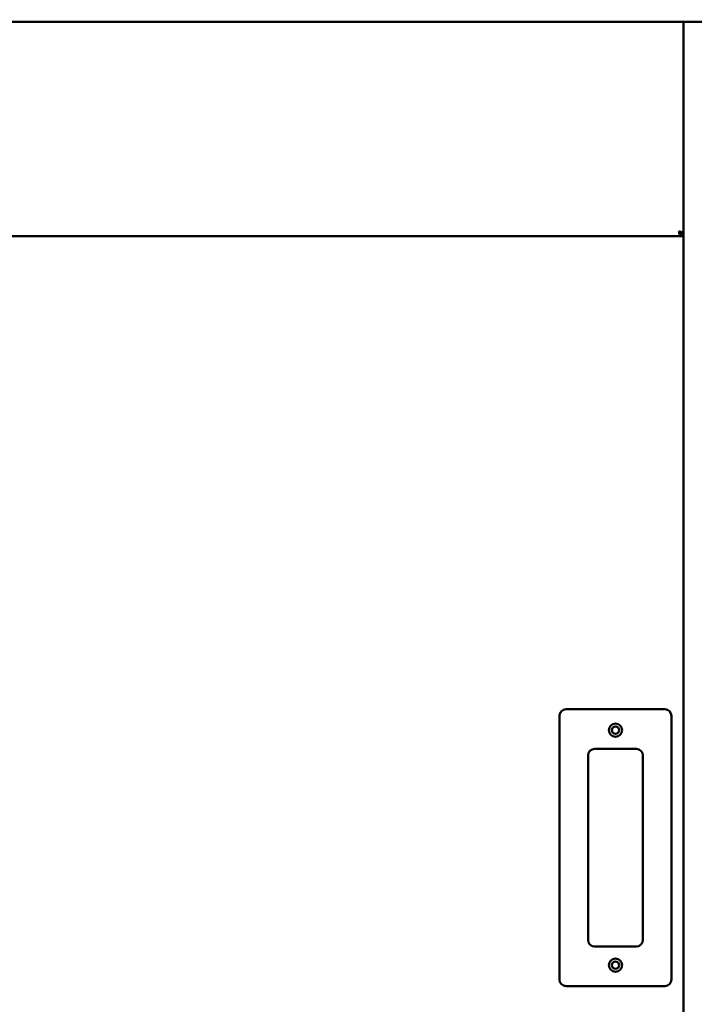
# Model space of a CAD drawing. Units: millimetres. Extents: x 65 to 5859, y 100 to 4100.
# Drawn here: x 1601 to 1908, y 1404 to 1852 of the extents above; entities that cross this region are included whole.
import ezdxf

# ---------------------------------------------------------------- set-up
doc = ezdxf.new("R2010")
doc.units = ezdxf.units.MM
doc.header["$LTSCALE"] = 20
doc.layers.add('Symbol (ISO)', color=7, linetype='Continuous', lineweight=25)
doc.layers.add('Visible (ISO)', color=7, linetype='Continuous', lineweight=50)
doc.styles.add('Note Text (ISO)', font='tahoma.ttf')
doc.dimstyles.new('Default - Method 1b (ISO)$7', dxfattribs={"dimscale": 20, "dimtxt": 2.5, "dimasz": 2.5, "dimexe": 3.175, "dimexo": 0, "dimgap": 0.762, "dimtad": 1, "dimtoh": 1, "dimrnd": 1e-08, "dimtxsty": 'Note Text (ISO)', "dimcen": 0.09, "dimdle": 10, "dimclrd": 256, "dimclre": 256, "dimclrt": 256, "dimazin": 2, "dimtfac": 1.4, "dimtmove": 0, "dimatfit": 3, "dimfxl": 1, "dimtolj": 1, "dimlwd": -1, "dimlwe": -1, "dimarcsym": 0})

msp = doc.modelspace()

# ---------------------------------------------------------------- linework, layer by layer
at = {"layer": 'Visible (ISO)'}
for p, q in [((2089.31, 1851.42), (489.6, 1851.42)), ((1902.95, 1851.42), (1902.95, 1150.26)), ((553.3, 1753.92), (1901.61, 1753.92)), ((1902.95, 1755.12), (1901.61, 1755.12)), ((1901.61, 1755.12), (1901.61, 1753.92)), ((1901.61, 1753.92), (1902.95, 1753.92)), ((1901.75, 1755.26), (1902.95, 1755.26)), ((1894.45, 1538.42), (1849.45, 1538.42)), ((1846.45, 1535.42), (1846.45, 1415.42)), ((1897.45, 1415.42), (1897.45, 1535.42)), ((1862.45, 1520.42), (1881.45, 1520.42)), ((1859.45, 1433.42), (1859.45, 1517.42)), ((1884.45, 1517.42), (1884.45, 1433.42)), ((1881.45, 1430.42), (1862.45, 1430.42)), ((1849.45, 1412.42), (1894.45, 1412.42))]:
    msp.add_line(p, q, dxfattribs=at)
for centre, radius in [((1871.95, 1528.92), 3), ((1871.95, 1528.92), 1.65), ((1871.95, 1421.92), 3), ((1871.95, 1421.92), 1.65)]:
    msp.add_circle(centre, radius, dxfattribs=at)
for centre, start, end in [((1849.45, 1535.42), 90, 180), ((1894.45, 1535.42), 0, 90), ((1862.45, 1517.42), 90, 180), ((1881.45, 1517.42), 0, 90), ((1862.45, 1433.42), 180, 270), ((1881.45, 1433.42), 270, 0), ((1849.45, 1415.42), 180, 270), ((1894.45, 1415.42), 270, 0)]:
    msp.add_arc(centre, 3, start, end, dxfattribs=at)
for points, knots in [([(1902.83, 1755.45), (1902.64, 1755.59), (1902.24, 1755.73), (1901.73, 1755.87), (1901.43, 1755.95), (1901.09, 1756.04), (1900.75, 1756.12)], [-0.7810431, -0.7810431, -0.7810431, -0.7810431, -0.2939453, -0.2939453, -0.2939453, 0, 0, 0, 0]), ([(1901.42, 1754.05), (1901.29, 1754.24), (1901.15, 1754.64), (1901.01, 1755.14), (1900.92, 1755.45), (1900.84, 1755.78), (1900.75, 1756.12)], [-0.7810431, -0.7810431, -0.7810431, -0.7810431, -0.2939453, -0.2939453, -0.2939453, 0, 0, 0, 0]), ([(1900.75, 1756.12), (1901.2, 1755.88), (1901.63, 1755.63), (1901.73, 1755.38), (1901.75, 1755.34), (1901.75, 1755.3), (1901.75, 1755.26)], [0, 0, 0, 0, 0.859892, 0.859892, 0.859892, 1, 1, 1, 1]), ([(1900.75, 1756.12), (1901, 1755.67), (1901.25, 1755.25), (1901.49, 1755.15), (1901.53, 1755.13), (1901.57, 1755.12), (1901.61, 1755.12)], [0, 0, 0, 0, 0.859892, 0.859892, 0.859892, 1, 1, 1, 1])]:
    msp.add_open_spline(points, degree=3, knots=knots, dxfattribs=at)
for points in [[(1901.61, 1753.92), (1901.55, 1753.92), (1901.49, 1753.97), (1901.42, 1754.05)], [(1902.95, 1755.26), (1902.95, 1755.33), (1902.91, 1755.39), (1902.83, 1755.45)]]:
    msp.add_open_spline(points, degree=3, dxfattribs=at)

# ---------------------------------------------------------------- leaders
at = {"layer": 'Symbol (ISO)', "annotation_type": 0, "has_hookline": 1, "hookline_direction": 0, "text_width": 607.49}
msp.add_leader([(1343, 1797.88), (2037.06, 2569.96), (2087.06, 2569.96)], dimstyle='Default - Method 1b (ISO)$7', override={"dimtad": 0}, dxfattribs=at)

doc.saveas('drawing.dxf')
